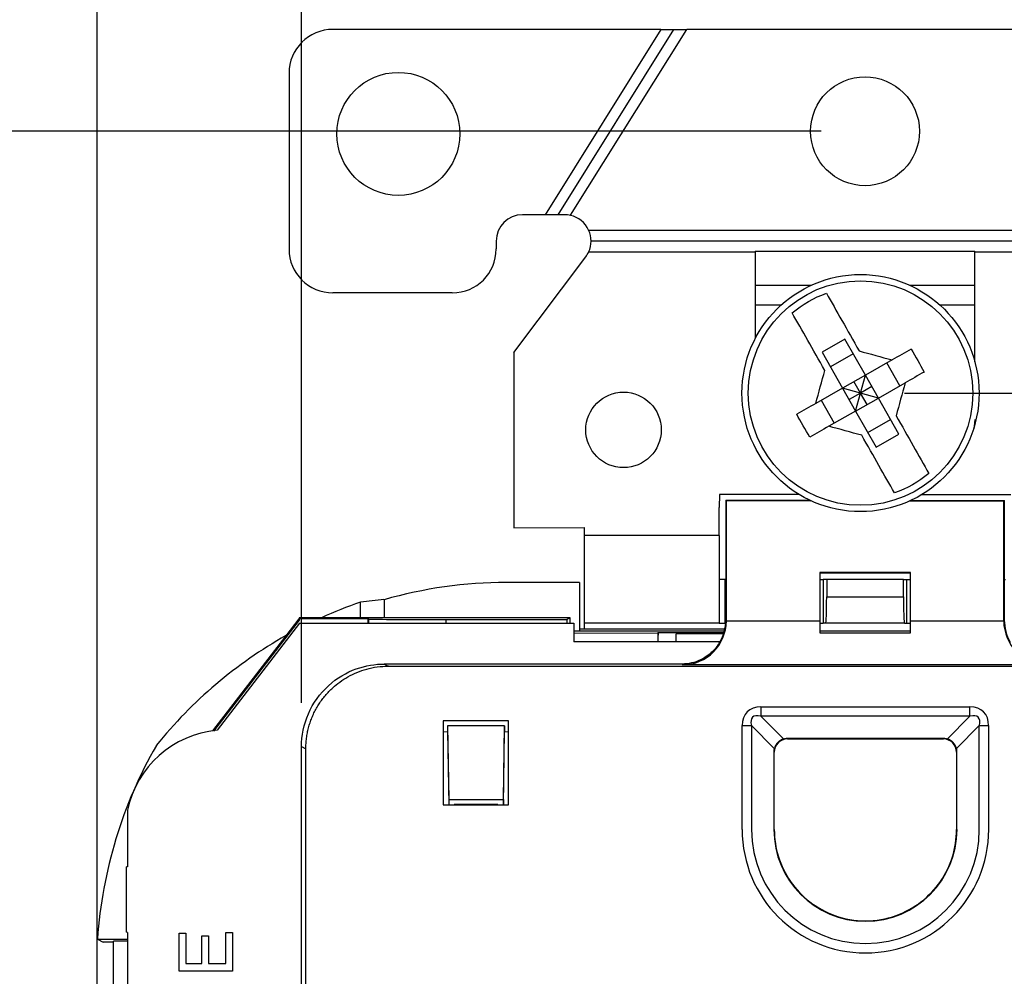
# Model space of a CAD drawing. Units: inches. Extents: x 0 to 17, y 0 to 11.
# Drawn here: x 2.3 to 3.4, y 7 to 8.1 of the extents above; entities that cross this region are included whole.
import ezdxf

# ---------------------------------------------------------------- set-up
doc = ezdxf.new("R2010")
doc.units = ezdxf.units.IN
doc.header["$MEASUREMENT"] = 0
doc.layers.add('FORMAT', color=7, linetype='Continuous')
doc.styles.add('SLDTEXTSTYLE0', font='TXT', dxfattribs={"width": 0.605})
doc.dimstyles.new('SLDDIMSTYLE0', dxfattribs={"dimtxt": 0.125, "dimasz": 0.13, "dimexe": 0, "dimexo": 0.0625, "dimgap": 0.03125, "dimtad": 0, "dimrnd": 1e-09, "dimzin": 12, "dimdsep": 46, "dimtxsty": 'SLDTEXTSTYLE0', "dimsah": 1, "dimcen": 0.09, "dimadec": 0, "dimazin": 3, "dimtfac": 1, "dimtofl": 0, "dimtmove": 0, "dimatfit": 3, "dimfxl": 0, "dimfrac": 2, "dimtolj": 1, "dimtzin": 12, "dimarcsym": 0})
doc.dimstyles.new('SLDDIMSTYLE1', dxfattribs={"dimtxt": 0.125, "dimasz": 0.13, "dimexe": 0, "dimexo": 0.0625, "dimgap": 0.03125, "dimtad": 0, "dimrnd": 1e-09, "dimzin": 12, "dimdsep": 46, "dimtxsty": 'SLDTEXTSTYLE0', "dimsah": 1, "dimcen": 0.09, "dimadec": 0, "dimazin": 3, "dimtfac": 1, "dimtmove": 0, "dimatfit": 0, "dimfxl": 0, "dimfrac": 2, "dimtolj": 1, "dimtzin": 12, "dimarcsym": 0})

# ---------------------------------------------------------------- blocks, each defined once
blk = doc.blocks.new('_D')
at = {"layer": 'FORMAT', "color": 7}
for p, q in [((2.3921, 7.0083), (2.3921, 9.3392)), ((4.1421, 7.0083), (4.1421, 9.3392)), ((2.3921, 9.2142), (2.808, 9.2142)), ((2.9702, 9.214), (2.9273, 9.214)), ((2.9273, 9.214), (2.9273, 9.0222)), ((3.5905, 9.214), (3.6335, 9.214)), ((3.6335, 9.214), (3.6335, 9.0222)), ((4.1421, 9.2142), (3.7528, 9.2142)), ((2.9273, 9.0222), (2.9702, 9.0222)), ((3.6335, 9.0222), (3.5905, 9.0222))]:
    blk.add_line(p, q, dxfattribs=at)
for points in [[(2.3921, 9.2142), (2.5221, 9.1942), (2.5221, 9.2342)], [(4.1421, 9.2142), (4.0121, 9.2342), (4.0121, 9.1942)]]:
    blk.add_solid(points, dxfattribs=at)
at = {"layer": 'FORMAT', "color": 7, "char_height": 0.125, "attachment_point": 1, "style": 'SLDTEXTSTYLE0'}
for s, insert in [('1.74in', (3.0465, 9.4038)), ('44.2mm', (2.9702, 9.1833))]:
    blk.add_mtext(s, dxfattribs=dict(at, insert=insert))
blk = doc.blocks.new('_D_1')
at = {"layer": 'FORMAT', "color": 7}
for p, q in [((2.6249, 7.3452), (2.6249, 8.7598)), ((3.9092, 7.3452), (3.9092, 8.7598)), ((2.6249, 8.6348), (2.3749, 8.6348)), ((2.9702, 8.6346), (2.9273, 8.6346)), ((2.9273, 8.6346), (2.9273, 8.4428)), ((3.5905, 8.6346), (3.6335, 8.6346)), ((3.6335, 8.6346), (3.6335, 8.4428)), ((3.9092, 8.6348), (4.1592, 8.6348)), ((2.9273, 8.4428), (2.9702, 8.4428)), ((3.6335, 8.4428), (3.5905, 8.4428))]:
    blk.add_line(p, q, dxfattribs=at)
for points in [[(2.6249, 8.6348), (2.4949, 8.6548), (2.4949, 8.6148)], [(3.9092, 8.6348), (4.0392, 8.6148), (4.0392, 8.6548)]]:
    blk.add_solid(points, dxfattribs=at)
at = {"layer": 'FORMAT', "color": 7, "char_height": 0.125, "attachment_point": 1, "rotation": 0.0001, "style": 'SLDTEXTSTYLE0'}
for s, insert in [('1.29in', (3.0465, 8.8244)), ('32.8mm', (2.9702, 8.6039))]:
    blk.add_mtext(s, dxfattribs=dict(at, insert=insert))
blk = doc.blocks.new('_D_3')
at = {"layer": 'FORMAT', "color": 7}
for p, q in [((3.2166, 7.9958), (1.849, 7.9958)), ((1.974, 7.9958), (1.974, 6.6436)), ((1.9741, 6.4814), (1.9741, 6.5243)), ((1.9741, 6.5243), (2.166, 6.5243)), ((2.166, 6.5243), (2.166, 6.4814)), ((1.9741, 5.861), (1.9741, 5.8181)), ((2.166, 5.8181), (2.166, 5.861)), ((1.9741, 5.8181), (2.166, 5.8181)), ((1.974, 4.1838), (1.974, 5.6988)), ((3.2166, 4.1838), (1.849, 4.1838))]:
    blk.add_line(p, q, dxfattribs=at)
for points in [[(1.974, 7.9958), (1.954, 7.8658), (1.994, 7.8658)], [(1.974, 4.1838), (1.994, 4.3138), (1.954, 4.3138)]]:
    blk.add_solid(points, dxfattribs=at)
at = {"layer": 'FORMAT', "color": 7, "char_height": 0.125, "attachment_point": 1, "rotation": 90, "style": 'SLDTEXTSTYLE0'}
for s, insert in [('96.8mm', (2.0049, 5.861)), ('3.81in', (1.7844, 5.9373))]:
    blk.add_mtext(s, dxfattribs=dict(at, insert=insert))
blk = doc.blocks.new('_D_5')
at = {"layer": 'FORMAT', "color": 7}
for p, q in [((3.3115, 7.6977), (4.9521, 7.6977)), ((4.8271, 7.6977), (4.8271, 6.5443)), ((4.8272, 6.382), (4.8272, 6.4249)), ((4.8272, 6.4249), (5.0191, 6.4249)), ((5.0191, 6.4249), (5.0191, 6.382)), ((4.8272, 5.7617), (4.8272, 5.7187)), ((5.0191, 5.7187), (5.0191, 5.7617)), ((4.8272, 5.7187), (5.0191, 5.7187)), ((4.8271, 4.4432), (4.8271, 5.5994)), ((3.3566, 4.4432), (4.9521, 4.4432))]:
    blk.add_line(p, q, dxfattribs=at)
for points in [[(4.8271, 7.6977), (4.8071, 7.5677), (4.8471, 7.5677)], [(4.8271, 4.4432), (4.8471, 4.5732), (4.8071, 4.5732)]]:
    blk.add_solid(points, dxfattribs=at)
at = {"layer": 'FORMAT', "color": 7, "char_height": 0.125, "attachment_point": 1, "rotation": 90, "style": 'SLDTEXTSTYLE0'}
for s, insert in [('83.1mm', (4.8579, 5.7617)), ('3.27in', (4.6375, 5.8379))]:
    blk.add_mtext(s, dxfattribs=dict(at, insert=insert))

msp = doc.modelspace()

# ---------------------------------------------------------------- linework, layer by layer
at = {"color": 7, "linetype": 'Continuous', "lineweight": 25}
for p, q in [((3.0341, 8.1118), (2.6606, 8.1118)), ((3.0341, 8.1118), (2.9023, 7.9008)), ((2.917, 7.9008), (3.0489, 8.1118)), ((2.9313, 7.9001), (3.0636, 8.1118)), ((3.0341, 8.1118), (3.0489, 8.1118)), ((3.0489, 8.1118), (3.0636, 8.1118)), ((3.4697, 8.1118), (3.0636, 8.1118)), ((2.6106, 8.0618), (2.6106, 7.8618)), ((2.9023, 7.9008), (2.8766, 7.9008)), ((2.917, 7.9008), (2.9023, 7.9008)), ((2.9246, 7.9008), (2.917, 7.9008)), ((2.9519, 7.8833), (3.5814, 7.8833)), ((2.8466, 7.8708), (2.8466, 7.8618)), ((3.5786, 7.8708), (2.9546, 7.8708)), ((2.8666, 7.744), (2.9486, 7.8528)), ((3.1416, 7.8583), (2.9519, 7.8583)), ((3.1416, 7.8592), (3.3916, 7.8592)), ((3.1416, 7.8592), (3.1416, 7.8583)), ((3.1416, 7.8583), (3.1416, 7.7599)), ((3.3916, 7.8583), (3.3916, 7.8592)), ((3.3916, 7.7334), (3.3916, 7.8583)), ((3.5814, 7.8583), (3.3916, 7.8583)), ((2.7966, 7.8118), (2.6606, 7.8118)), ((3.1709, 7.7978), (3.1416, 7.7978)), ((3.3916, 7.7978), (3.352, 7.7978)), ((3.2438, 7.7591), (3.2177, 7.7443)), ((3.2671, 7.7181), (3.2438, 7.7591)), ((2.8666, 7.744), (2.8666, 7.5444)), ((3.2177, 7.7443), (3.241, 7.7033)), ((3.2532, 7.7425), (3.2272, 7.7276)), ((3.2975, 7.7354), (3.2671, 7.7181)), ((3.3062, 7.7059), (3.2914, 7.732)), ((3.2671, 7.7181), (3.241, 7.7033)), ((3.2615, 7.6977), (3.2671, 7.7181)), ((3.2819, 7.6921), (3.2671, 7.7181)), ((3.2615, 7.6977), (3.254, 7.7107)), ((3.2745, 7.7051), (3.2615, 7.6977)), ((3.2819, 7.6921), (3.3123, 7.7094)), ((3.241, 7.7033), (3.2106, 7.686)), ((3.241, 7.7033), (3.2558, 7.6772)), ((3.2615, 7.6977), (3.241, 7.7033)), ((3.2615, 7.6977), (3.2484, 7.6903)), ((3.2558, 7.6772), (3.2615, 7.6977)), ((3.2819, 7.6921), (3.2615, 7.6977)), ((3.2689, 7.6846), (3.2615, 7.6977)), ((3.2167, 7.6895), (3.2315, 7.6634)), ((3.2558, 7.6772), (3.2819, 7.6921)), ((3.3052, 7.6511), (3.2819, 7.6921)), ((3.2558, 7.6772), (3.2254, 7.6599)), ((3.2558, 7.6772), (3.2792, 7.6362)), ((3.2697, 7.6529), (3.2958, 7.6677)), ((3.2792, 7.6362), (3.3052, 7.6511)), ((3.1007, 7.5823), (3.1006, 7.5673)), ((3.1915, 7.5822), (3.1007, 7.5823)), ((3.4327, 7.5818), (3.331, 7.582)), ((3.108, 7.5759), (3.1086, 7.5753)), ((3.108, 7.5759), (3.2034, 7.5758)), ((3.108, 7.5759), (3.108, 7.4393)), ((3.1086, 7.5753), (3.205, 7.5752)), ((3.1086, 7.5753), (3.1086, 7.4387)), ((3.3176, 7.575), (3.4246, 7.5748)), ((3.3191, 7.5756), (3.4253, 7.5754)), ((3.4253, 7.5754), (3.4246, 7.5748)), ((3.4246, 7.4387), (3.4246, 7.5748)), ((3.4253, 7.4393), (3.4253, 7.5754)), ((3.1006, 7.5356), (3.1006, 7.5673)), ((2.8666, 7.5444), (2.9471, 7.5445)), ((2.9471, 7.5356), (2.9471, 7.5445)), ((3.1006, 7.5356), (2.9471, 7.5356)), ((2.9471, 7.4356), (2.9471, 7.5356)), ((3.1006, 7.5356), (3.1006, 7.4356)), ((3.3183, 7.4936), (3.215, 7.4936)), ((3.215, 7.4936), (3.215, 7.4383)), ((3.3183, 7.4935), (3.215, 7.4933)), ((3.215, 7.4929), (3.3183, 7.4931)), ((3.3183, 7.4383), (3.3183, 7.4936)), ((2.9415, 7.482), (2.8582, 7.482)), ((2.9415, 7.482), (2.9415, 7.4265)), ((3.1074, 7.4856), (3.1006, 7.4856)), ((3.1074, 7.4356), (3.1074, 7.4856)), ((3.1074, 7.4856), (3.108, 7.4856)), ((3.215, 7.4856), (3.219, 7.4856)), ((3.219, 7.4856), (3.219, 7.4356)), ((3.223, 7.4856), (3.219, 7.4856)), ((3.3104, 7.4856), (3.223, 7.4856)), ((3.223, 7.4856), (3.223, 7.4656)), ((3.3104, 7.4856), (3.3144, 7.4856)), ((3.3104, 7.4656), (3.3104, 7.4856)), ((3.3144, 7.4356), (3.3144, 7.4856)), ((3.3144, 7.4856), (3.3183, 7.4856)), ((3.4253, 7.4856), (3.4267, 7.4856)), ((2.692, 7.4419), (2.692, 7.4596)), ((2.7188, 7.4624), (2.7188, 7.4419)), ((3.223, 7.4656), (3.3104, 7.4656)), ((2.622, 7.4392), (2.5246, 7.3126)), ((2.6224, 7.4358), (2.5286, 7.3138)), ((2.6072, 7.4215), (2.622, 7.4408)), ((2.622, 7.4419), (2.622, 7.441)), ((2.6474, 7.4419), (2.622, 7.4419)), ((2.622, 7.441), (2.7006, 7.441)), ((2.622, 7.441), (2.622, 7.4392)), ((2.6224, 7.4358), (2.9351, 7.4358)), ((2.692, 7.4419), (2.6474, 7.4419)), ((2.7015, 7.4419), (2.692, 7.4419)), ((2.7011, 7.4405), (2.7006, 7.441)), ((2.7006, 7.4358), (2.7006, 7.441)), ((2.7011, 7.4405), (2.7011, 7.4358)), ((2.931, 7.4419), (2.7015, 7.4419)), ((2.7891, 7.4398), (2.9269, 7.4398)), ((2.931, 7.4419), (2.9269, 7.4398)), ((2.9269, 7.4398), (2.9269, 7.4358)), ((2.931, 7.4358), (2.931, 7.4419)), ((2.9351, 7.4358), (2.9351, 7.4143)), ((3.1006, 7.4356), (2.9471, 7.4356)), ((2.9471, 7.4294), (2.9471, 7.4356)), ((3.1006, 7.4356), (3.1074, 7.4356)), ((3.1079, 7.4356), (3.1074, 7.4356)), ((3.108, 7.4393), (3.1086, 7.4387)), ((3.1086, 7.4383), (3.215, 7.4383)), ((3.215, 7.4356), (3.219, 7.4356)), ((3.2219, 7.4356), (3.219, 7.4356)), ((3.3115, 7.4356), (3.2219, 7.4356)), ((3.3115, 7.4356), (3.3144, 7.4356)), ((3.3144, 7.4356), (3.3183, 7.4356)), ((3.3183, 7.4383), (3.4246, 7.4383)), ((3.4246, 7.4387), (3.4253, 7.4393)), ((3.1064, 7.4268), (2.9351, 7.4265)), ((2.9351, 7.4244), (3.0308, 7.4246)), ((2.9415, 7.4294), (3.107, 7.4294)), ((3.0308, 7.4246), (3.0312, 7.425)), ((3.0308, 7.4246), (3.0308, 7.422)), ((3.0312, 7.425), (3.106, 7.4251)), ((3.0312, 7.425), (3.0312, 7.422)), ((3.0516, 7.4143), (3.0516, 7.4236)), ((3.1055, 7.4236), (3.0516, 7.4236)), ((3.3183, 7.4268), (3.215, 7.4266)), ((3.215, 7.4246), (3.3183, 7.4246)), ((2.5239, 7.3132), (2.6072, 7.4215)), ((3.1013, 7.4143), (2.9351, 7.4143)), ((3.0308, 7.422), (3.0308, 7.4143)), ((3.0308, 7.422), (3.0312, 7.422)), ((3.0312, 7.4143), (3.0312, 7.422)), ((2.7189, 7.3892), (2.7237, 7.3867)), ((3.0582, 7.3892), (2.7189, 7.3892)), ((2.7238, 7.3867), (3.8104, 7.3867)), ((3.0591, 7.3883), (3.0582, 7.3892)), ((3.4742, 7.3883), (3.0591, 7.3883)), ((3.148, 7.3404), (3.3861, 7.3404)), ((3.148, 7.3404), (3.148, 7.3298)), ((3.3861, 7.3298), (3.3861, 7.3404)), ((2.7861, 7.3247), (2.7861, 7.2289)), ((2.8605, 7.3247), (2.7861, 7.3247)), ((2.7861, 7.3246), (2.7861, 7.3247)), ((2.7861, 7.3246), (2.7861, 7.229)), ((2.8604, 7.3246), (2.7861, 7.3246)), ((2.8604, 7.3246), (2.8605, 7.3247)), ((2.8604, 7.229), (2.8604, 7.3246)), ((2.8605, 7.2289), (2.8605, 7.3247)), ((3.3861, 7.3298), (3.148, 7.3298)), ((3.148, 7.3298), (3.174, 7.3038)), ((3.3602, 7.3038), (3.3861, 7.3298)), ((2.7861, 7.312), (2.7911, 7.3123)), ((2.7911, 7.319), (2.7926, 7.235)), ((2.7911, 7.319), (2.7911, 7.3123)), ((2.8561, 7.319), (2.7911, 7.319)), ((2.7911, 7.3123), (2.7926, 7.229)), ((2.8547, 7.235), (2.8561, 7.319)), ((2.8547, 7.229), (2.8561, 7.3123)), ((2.8561, 7.319), (2.8561, 7.3123)), ((2.8561, 7.3123), (2.8604, 7.312)), ((3.1267, 7.2007), (3.1267, 7.3191)), ((3.1267, 7.3191), (3.1373, 7.3191)), ((3.1373, 7.3191), (3.1373, 7.2007)), ((3.1633, 7.2932), (3.1373, 7.3191)), ((3.3968, 7.3191), (3.3708, 7.2932)), ((3.3968, 7.2007), (3.3968, 7.3191)), ((3.3968, 7.3191), (3.4074, 7.3191)), ((3.4074, 7.3191), (3.4074, 7.2007)), ((3.3563, 7.3043), (3.1778, 7.3043)), ((3.1778, 7.3043), (3.1782, 7.3039)), ((3.1782, 7.3039), (3.3559, 7.3039)), ((3.3559, 7.3039), (3.3563, 7.3043)), ((2.6249, 7.2952), (2.6297, 7.2928)), ((2.6249, 4.881), (2.6249, 7.2952)), ((2.6298, 4.8859), (2.6298, 7.2927)), ((3.1628, 7.2893), (3.1628, 7.2007)), ((3.1632, 7.2889), (3.1628, 7.2893)), ((3.3713, 7.2893), (3.3709, 7.2889)), ((3.3713, 7.2007), (3.3713, 7.2893)), ((3.1632, 7.2007), (3.1632, 7.2889)), ((3.3709, 7.2889), (3.3709, 7.2007)), ((2.7926, 7.235), (2.7926, 7.229)), ((2.7926, 7.235), (2.8547, 7.235)), ((2.8547, 7.235), (2.8547, 7.229)), ((2.4267, 7.2228), (2.4267, 7.1582)), ((2.7861, 7.229), (2.7861, 7.2289)), ((2.7861, 7.229), (2.8604, 7.229)), ((2.7861, 7.2289), (2.8605, 7.2289)), ((2.8486, 7.2293), (2.7986, 7.2293)), ((2.7986, 7.2293), (2.7986, 7.229)), ((2.7986, 7.229), (2.7986, 7.2293)), ((2.8486, 7.2293), (2.8486, 7.229)), ((2.8486, 7.2293), (2.8486, 7.229)), ((2.8604, 7.229), (2.8605, 7.2289)), ((2.4255, 7.084), (2.4255, 7.1582)), ((2.4267, 7.1582), (2.4255, 7.1582)), ((2.3925, 7.0761), (2.4267, 7.0761)), ((2.3925, 7.0761), (2.399, 7.0727)), ((2.4267, 7.0835), (2.4255, 7.084)), ((2.4267, 7.0835), (2.4267, 6.4272)), ((2.4856, 7.0397), (2.4856, 7.0828)), ((2.4856, 7.0828), (2.4931, 7.0828)), ((2.4931, 7.0828), (2.4931, 7.0481)), ((2.5113, 7.0481), (2.5113, 7.0798)), ((2.5113, 7.0798), (2.5189, 7.0798)), ((2.5189, 7.0798), (2.5189, 7.0481)), ((2.5385, 7.0481), (2.5385, 7.0836)), ((2.5385, 7.0836), (2.5461, 7.0836)), ((2.5461, 7.0836), (2.5461, 7.0397)), ((2.4109, 7.0727), (2.399, 7.0727)), ((2.4267, 7.0736), (2.4109, 7.0736)), ((2.4109, 6.9562), (2.4109, 7.0736)), ((2.4931, 7.0481), (2.5113, 7.0481)), ((2.5189, 7.0481), (2.5385, 7.0481)), ((2.5461, 7.0397), (2.4856, 7.0397))]:
    msp.add_line(p, q, dxfattribs=at)
at = {"color": 8, "linetype": 'Continuous', "lineweight": 25}
for p, q in [((3.1416, 7.8206), (3.2056, 7.8206)), ((3.3173, 7.8206), (3.3916, 7.8206)), ((2.7891, 7.4398), (2.7891, 7.4358))]:
    msp.add_line(p, q, dxfattribs=at)
at = {"color": 7, "linetype": 'Continuous', "lineweight": 25, "flags": 128}
msp.add_lwpolyline([(3.3916, 7.6678), (3.3909, 7.66), (3.3896, 7.6553)], dxfattribs=at)
at = {"color": 7, "linetype": 'Continuous', "lineweight": 25}
for centre, radius in [((2.7351, 7.9928), 0.07), ((3.2666, 7.9958), 0.062), ((3.2615, 7.6977), 0.135), ((3.2615, 7.6977), 0.1278), ((2.9916, 7.6558), 0.043)]:
    msp.add_circle(centre, radius, dxfattribs=at)
for centre, radius, start, end in [((2.6606, 8.0618), 0.05, 90, 180), ((2.8766, 7.8708), 0.03, 90, 180), ((2.9246, 7.8708), 0.03, 77.2197, 90), ((2.9246, 7.8708), 0.03, 24.6243, 77.2197), ((2.9246, 7.8708), 0.03, 0, 24.6243), ((2.6606, 7.8618), 0.05, 180, 270), ((2.7966, 7.8618), 0.05, 270, 0), ((2.9246, 7.8708), 0.03, 335.3757, 0), ((2.9246, 7.8708), 0.03, 323, 335.3757), ((2.8582, 6.9756), 0.5064, 90, 105.9738), ((2.8582, 6.9756), 0.5118, 108.9436, 114.3175), ((2.8582, 6.9756), 0.5118, 119.3751, 141.1702), ((2.5391, 7.1996), 0.1147, 95.2339, 168.2882), ((2.9031, 7.0412), 0.5118, 150.0786, 176.0899), ((3.2671, 7.2007), 0.1404, 180.0001, 0.0001), ((3.2671, 7.2007), 0.1297, 180.0001, 0.0001), ((3.2671, 7.2007), 0.1043, 180.0001, 0.0001), ((3.2671, 7.2007), 0.1038, 180.0001, 214.6308), ((3.2671, 7.2007), 0.1038, 325.3693, 0.0001), ((3.2671, 7.2007), 0.1038, 214.6308, 250.2987), ((3.2671, 7.2007), 0.1038, 289.7015, 325.3693), ((3.2671, 7.2007), 0.1038, 250.2987, 289.7015)]:
    msp.add_arc(centre, radius, start, end, dxfattribs=at)
for centre, major_axis, ratio, start_param, end_param in [((2.7587, 6.9756), (0.4985, 0), 0.979895, 1.650965, 1.70499), ((3.2219, 7.4656), (0, 0.03), 0.034921, 3.141593, 4.712389), ((3.3115, 7.4656), (0, 0.03), 0.034921, 1.570796, 3.141593), ((2.7891, 7.4406), (0.09, 0), 0.008727, 3.352774, 4.712389), ((3.0591, 7.4383), (0.0192, 0.0463), 0.987735, 3.538674, 5.100744), ((3.058, 7.4393), (-0.0354, 0.0354), 0.999924, 3.40343, 3.926953), ((3.0586, 7.4387), (-0.0354, 0.0354), 0.999924, 3.918302, 3.926953), ((3.2155, 7.4383), (0, 0.05), 0.008727, 1.570796, 1.84866), ((3.3179, 7.4383), (0, 0.05), 0.008727, 4.434526, 4.712389), ((3.4746, 7.4387), (-0.0354, -0.0354), 0.999924, 5.497825, 5.506476), ((3.4742, 7.4383), (-0.0192, 0.0463), 0.987735, 1.182442, 2.744511), ((3.4753, 7.4393), (-0.0354, -0.0354), 0.999924, 5.497825, 6.021348), ((3.058, 7.4393), (-0.0354, 0.0354), 0.999924, 3.279304, 3.40343), ((3.1689, 7.2982), (-0.0365, 0.0365), 0.580709, 5.757071, 6.8093), ((3.3652, 7.2982), (-0.0365, -0.0365), 0.580709, 2.615478, 3.667707), ((3.1689, 7.2982), (0.0304, -0.0304), 0.349241, 2.615478, 3.667707), ((3.3652, 7.2982), (0.0304, 0.0304), 0.349241, 5.757071, 6.8093), ((3.1782, 7.2889), (-0.0106, 0.0106), 0.999924, 5.497825, 7.068545), ((3.1778, 7.2894), (0.0106, 0.0106), 0.993664, 1.044682, 2.096911), ((3.1779, 7.2892), (-0.0059, 0.014), 0.98752, 5.890581, 6.149827), ((3.3559, 7.2889), (-0.0106, -0.0106), 0.999924, 2.356233, 3.926953), ((3.3562, 7.2892), (0.0059, 0.014), 0.98752, 0.133358, 0.392604), ((3.3564, 7.2894), (0.0106, -0.0106), 0.993664, 1.044682, 2.096911), ((3.1779, 7.2892), (0.014, -0.0059), 0.98752, 3.274951, 3.534197), ((3.3562, 7.2892), (0.014, 0.0059), 0.98752, 5.890581, 6.149827)]:
    msp.add_ellipse(centre, major_axis=major_axis, ratio=ratio, start_param=start_param, end_param=end_param, dxfattribs=at)
for points in [[(3.1836, 7.789), (3.1952, 7.7989), (3.2083, 7.8063), (3.2227, 7.8113)], [(3.26, 7.7457), (3.2725, 7.7423), (3.285, 7.7389), (3.2975, 7.7354)], [(3.3192, 7.7478), (3.3121, 7.7438), (3.3049, 7.7397), (3.2975, 7.7354)], [(3.3192, 7.7478), (3.3242, 7.7391), (3.3291, 7.7304), (3.3341, 7.7217)], [(3.2106, 7.686), (3.214, 7.6985), (3.2174, 7.711), (3.2209, 7.7235)], [(3.3341, 7.7217), (3.327, 7.7177), (3.3197, 7.7136), (3.3123, 7.7094)], [(3.3123, 7.7094), (3.3089, 7.6969), (3.3055, 7.6844), (3.302, 7.6719)], [(3.2106, 7.686), (3.2032, 7.6818), (3.1959, 7.6777), (3.1888, 7.6736)], [(3.2037, 7.6476), (3.1987, 7.6562), (3.1938, 7.665), (3.1888, 7.6736)], [(3.2254, 7.6599), (3.218, 7.6557), (3.2108, 7.6516), (3.2037, 7.6476)], [(3.2629, 7.6496), (3.2504, 7.6531), (3.2379, 7.6565), (3.2254, 7.6599)], [(3.3393, 7.6063), (3.3277, 7.5964), (3.3146, 7.589), (3.3002, 7.5841)]]:
    msp.add_open_spline(points, degree=3, dxfattribs=at)
for points, knots in [([(3.2227, 7.8113), (3.2283, 7.8015), (3.2342, 7.7911), (3.2466, 7.7692), (3.2532, 7.7576), (3.26, 7.7457)], [0, 0, 0, 0, 0.5, 0.5, 1, 1, 1, 1]), ([(3.2209, 7.7235), (3.2141, 7.7354), (3.2076, 7.7468), (3.1952, 7.7687), (3.1892, 7.7792), (3.1836, 7.789)], [0, 0, 0, 0, 0.5, 0.5, 1, 1, 1, 1]), ([(3.302, 7.6719), (3.3088, 7.66), (3.3153, 7.6486), (3.3277, 7.6267), (3.3337, 7.6161), (3.3393, 7.6063)], [0, 0, 0, 0, 0.5, 0.5, 1, 1, 1, 1]), ([(3.3002, 7.5841), (3.2946, 7.5939), (3.2887, 7.6043), (3.2763, 7.6261), (3.2697, 7.6377), (3.2629, 7.6496)], [0, 0, 0, 0, 0.5, 0.5, 1, 1, 1, 1]), ([(3.0979, 7.4092), (3.0953, 7.4057), (3.0924, 7.4027), (3.0861, 7.3977), (3.0827, 7.3956), (3.0759, 7.3924), (3.0724, 7.3912), (3.0654, 7.3896), (3.0618, 7.3892), (3.0582, 7.3892)], [0, 0, 0, 0, 0.25, 0.25, 0.5, 0.5, 0.75, 0.75, 1, 1, 1, 1]), ([(2.6249, 7.2952), (2.6249, 7.3075), (2.6274, 7.3206), (2.638, 7.3448), (2.646, 7.3558), (2.6651, 7.3733), (2.6761, 7.3797), (2.6981, 7.3876), (2.709, 7.3892), (2.7189, 7.3892)], [0, 0, 0, 0, 0.25, 0.25, 0.5, 0.5, 0.75, 0.75, 1, 1, 1, 1]), ([(2.6297, 7.2928), (2.6298, 7.2948), (2.6299, 7.2988), (2.6305, 7.3048), (2.6314, 7.3108), (2.6328, 7.3166), (2.6345, 7.3224), (2.6366, 7.328), (2.639, 7.3335), (2.6418, 7.3389), (2.6449, 7.344), (2.6483, 7.3489), (2.652, 7.3536), (2.656, 7.358), (2.6614, 7.3632), (2.6685, 7.369), (2.6777, 7.3749), (2.688, 7.3799), (2.6992, 7.3837), (2.7112, 7.3863), (2.7195, 7.3866), (2.7237, 7.3867)], [0, 0, 0, 0, 0.040931, 0.08182, 0.122666, 0.16347, 0.204231, 0.24495, 0.285627, 0.326261, 0.366853, 0.407404, 0.447912, 0.488378, 0.528802, 0.599955, 0.674061, 0.751118, 0.831128, 0.914088, 1, 1, 1, 1]), ([(2.7189, 7.3892), (2.7189, 7.3892), (2.7189, 7.3892), (2.719, 7.3892), (2.7189, 7.3892), (2.7189, 7.3892)], [0, 0, 0, 0, 0.4035807, 0.7849688, 1, 1, 1, 1]), ([(2.7238, 7.3867), (2.7238, 7.3867), (2.7238, 7.3867), (2.7238, 7.3867), (2.7239, 7.3867), (2.7238, 7.3867), (2.7237, 7.3867)], [0, 0, 0, 0, 0.160422, 0.594395, 0.842247, 1, 1, 1, 1]), ([(2.6249, 7.2952), (2.6249, 7.2951), (2.6249, 7.2951), (2.6249, 7.2951), (2.6249, 7.2951), (2.6249, 7.2952)], [0, 0, 0, 0, 0.195289, 0.542992, 1, 1, 1, 1]), ([(2.6298, 7.2927), (2.6298, 7.2927), (2.6298, 7.2927), (2.6297, 7.2926), (2.6297, 7.2926), (2.6297, 7.2927), (2.6297, 7.2928)], [0, 0, 0, 0, 0.204583, 0.600354, 0.836441, 1, 1, 1, 1])]:
    msp.add_open_spline(points, degree=3, knots=knots, dxfattribs=at)

# ---------------------------------------------------------------- dimensions: what is measured, and where the dimension line sits
at = {"layer": 'FORMAT', "color": 7}
dim = msp.add_linear_dim(base=(4.1421, 9.2142), p1=(2.3921, 6.9583), p2=(4.1421, 6.9583), dimstyle='SLDDIMSTYLE0', dxfattribs=at)
dim.commit()
dim.dimension.update_dxf_attribs({"geometry": '_D', "text_midpoint": (3.2804, 9.2142), "dimtype": 160})
for base, p1, p2, angle, dimstyle, picture, middle in [((3.9092, 8.6348), (2.6249, 7.2952), (3.9092, 7.2952), 0.0001, 'SLDDIMSTYLE1', '_D_1', (3.2804, 8.6348)), ((1.974, 4.1838), (3.2666, 7.9958), (3.2666, 4.1838), 90, 'SLDDIMSTYLE0', '_D_3', (1.974, 6.1712)), ((4.8271, 4.4432), (3.2615, 7.6977), (3.3066, 4.4432), 90, 'SLDDIMSTYLE0', '_D_5', (4.8271, 6.0718))]:
    dim = msp.add_linear_dim(base=base, p1=p1, p2=p2, angle=angle, dimstyle=dimstyle, dxfattribs=at)
    dim.commit()
    dim.dimension.update_dxf_attribs({"geometry": picture, "text_midpoint": middle, "dimtype": 160})

doc.saveas('drawing.dxf')
